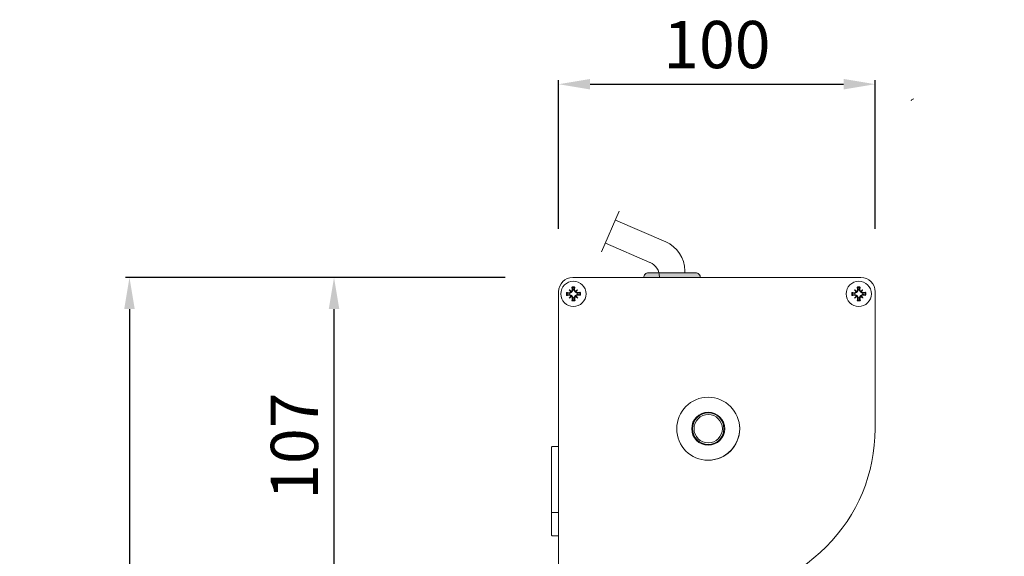
# Model space of a CAD drawing. Units: millimetres. Extents: x 360 to 3756, y 4310 to 6798.
# Drawn here: x 553 to 865, y 6330 to 6500 of the extents above; entities that cross this region are included whole.
import ezdxf

# ---------------------------------------------------------------- set-up
doc = ezdxf.new("R2010")
doc.units = ezdxf.units.MM
doc.layers.add('MÅTTSÄTTNING', color=4, linetype='Continuous', lineweight=0)
doc.layers.add('Nimex System', color=3, linetype='Continuous', lineweight=0)
doc.dimstyles.new('ISO-15 cyan', dxfattribs={"dimtxt": 15, "dimasz": 10, "dimexe": 1.25, "dimexo": 20, "dimgap": 3, "dimtad": 1, "dimdec": 0, "dimtxsty": 'Standard', "dimcen": 2.5, "dimclrd": 4, "dimclre": 4, "dimclrt": 4, "dimadec": 0, "dimazin": 0, "dimtfac": 1, "dimtdec": 0, "dimtmove": 0, "dimatfit": 3, "dimfxl": 1, "dimarcsym": 0})

# ---------------------------------------------------------------- blocks, each defined once
blk = doc.blocks.new('*D227')
at = {"layer": 'Defpoints', "color": 0, "transparency": 16777216}
for p in [(652.65, 6418.44), (723.96, 6418.44), (724.21, 6311.39)]:
    blk.add_point(p, dxfattribs=at)
at = {"layer": 'Nimex System', "color": 4, "lineweight": -2, "transparency": 16777216}
for p, q in [((703.96, 6418.44), (651.4, 6418.44)), ((652.65, 6321.39), (652.65, 6408.44)), ((704.21, 6311.39), (651.4, 6311.39))]:
    blk.add_line(p, q, dxfattribs=at)
at = {"layer": 'Nimex System', "color": 4, "transparency": 16777216}
for points in [[(650.98, 6408.44), (654.32, 6408.44), (652.65, 6418.44)], [(650.98, 6321.39), (654.32, 6321.39), (652.65, 6311.39)]]:
    blk.add_solid(points, dxfattribs=at)
at = {"layer": 'Nimex System', "color": 4, "transparency": 16777216, "insert": (642.01, 6364.91), "char_height": 15, "attachment_point": 5, "rotation": 90}
blk.add_mtext('107', dxfattribs=at)
blk = doc.blocks.new('*D226')
at = {"layer": 'Defpoints', "color": 0, "transparency": 16777216}
for p in [(824.46, 6479.8), (723.96, 6413.94), (824.46, 6413.94)]:
    blk.add_point(p, dxfattribs=at)
at = {"layer": 'Nimex System', "color": 4, "lineweight": -2, "transparency": 16777216}
for p, q in [((723.96, 6433.94), (723.96, 6481.05)), ((824.46, 6433.94), (824.46, 6481.05)), ((733.96, 6479.8), (814.46, 6479.8))]:
    blk.add_line(p, q, dxfattribs=at)
at = {"layer": 'Nimex System', "color": 4, "transparency": 16777216}
for points in [[(733.96, 6481.47), (733.96, 6478.13), (723.96, 6479.8)], [(814.46, 6481.47), (814.46, 6478.13), (824.46, 6479.8)]]:
    blk.add_solid(points, dxfattribs=at)
at = {"layer": 'Nimex System', "color": 4, "transparency": 16777216, "insert": (774.21, 6490.44), "char_height": 15, "attachment_point": 5}
blk.add_mtext('100', dxfattribs=at)
blk = doc.blocks.new('*D323')
at = {"layer": 'Defpoints', "color": 0, "transparency": 16777216}
for p in [(726.96, 6418.44), (587.7, 5477.69), (726.96, 5477.69)]:
    blk.add_point(p, dxfattribs=at)
at = {"layer": 'MÅTTSÄTTNING', "color": 4, "lineweight": -2, "transparency": 16777216}
for p, q in [((706.96, 6418.44), (586.45, 6418.44)), ((587.7, 6408.44), (587.7, 5487.69)), ((706.96, 5477.69), (586.45, 5477.69))]:
    blk.add_line(p, q, dxfattribs=at)
at = {"layer": 'MÅTTSÄTTNING', "color": 4, "transparency": 16777216}
for points in [[(586.03, 6408.44), (589.37, 6408.44), (587.7, 6418.44)], [(586.03, 5487.69), (589.37, 5487.69), (587.7, 5477.69)]]:
    blk.add_solid(points, dxfattribs=at)
at = {"layer": 'MÅTTSÄTTNING', "color": 4, "transparency": 16777216, "insert": (575.21, 5948.07), "char_height": 15, "attachment_point": 5, "rotation": 90}
blk.add_mtext('MAXHÖJD: 2700', dxfattribs=at)
blk = doc.blocks.new('*D327')
at = {"layer": 'Defpoints', "color": 0, "transparency": 16777216}
for p in [(2106.5, 6479.8), (2106.5, 6414.44), (2206.49, 6414.44), (653.4, 6311.37), (723.96, 6311.37), (710.96, 6161.68)]:
    blk.add_point(p, dxfattribs=at)
at = {"layer": 'MÅTTSÄTTNING', "color": 4, "lineweight": -2, "transparency": 16777216}
for p, q in [((703.96, 6311.37), (652.15, 6311.37)), ((653.4, 6171.68), (653.4, 6301.37)), ((690.96, 6161.68), (652.15, 6161.68))]:
    blk.add_line(p, q, dxfattribs=at)
at = {"layer": 'MÅTTSÄTTNING', "color": 4, "transparency": 16777216}
for points in [[(651.73, 6301.37), (655.07, 6301.37), (653.4, 6311.37)], [(651.73, 6171.68), (655.07, 6171.68), (653.4, 6161.68)]]:
    blk.add_solid(points, dxfattribs=at)
at = {"layer": 'Nimex System', "color": 4, "lineweight": -2, "transparency": 16777216}
for p, q in [((2106.5, 6434.44), (2106.5, 6481.05)), ((2206.49, 6434.44), (2206.49, 6481.05)), ((2196.49, 6479.8), (2116.5, 6479.8))]:
    blk.add_line(p, q, dxfattribs=at)
at = {"layer": 'Nimex System', "color": 4, "transparency": 16777216}
for points in [[(2116.5, 6481.47), (2116.5, 6478.13), (2106.5, 6479.8)], [(2196.49, 6481.47), (2196.49, 6478.13), (2206.49, 6479.8)]]:
    blk.add_solid(points, dxfattribs=at)
at = {"layer": 'MÅTTSÄTTNING', "color": 4, "transparency": 16777216, "insert": (642.75, 6236.53), "char_height": 15, "attachment_point": 5, "rotation": 90}
blk.add_mtext('150', dxfattribs=at)
at = {"layer": 'Nimex System', "color": 4, "transparency": 16777216, "insert": (2156.5, 6490.44), "char_height": 15, "attachment_point": 5}
blk.add_mtext('100', dxfattribs=at)
blk = doc.blocks.new('UTGÅNG SLADD')
at = {"layer": 'Nimex System'}
h = blk.add_hatch(color=256, dxfattribs=at)
h.dxf.hatch_style = 1
h.paths.add_polyline_path([(5869.78, 5709.01), (5862.3, 5709.01), (5862.3, 5707.5), (5871.28, 5707.5, 0.41573)])
h.paths.add_polyline_path([(5862.3, 5709.01), (5854.8, 5709.01, 0.41573), (5853.3, 5707.5), (5862.3, 5707.5)])
for p, q in [((5839.91, 5715.66), (5845.48, 5728.51)), ((5860.27, 5718.83), (5844.29, 5725.75)), ((5855.28, 5712.27), (5841.11, 5718.41)), ((5866.3, 5709.01), (5866.3, 5709.65))]:
    blk.add_line(p, q, dxfattribs=at)
blk.add_lwpolyline([(5871.28, 5707.5), (5853.3, 5707.5), (5853.3, 5707.51, -0.414214), (5854.8, 5709.01), (5869.78, 5709.01, -0.414214), (5871.28, 5707.51)], format="xyb", close=True, dxfattribs=at)
for centre, radius, start in [((5856.3, 5709.65), 10, 0), ((5853.3, 5707.68), 5, 360)]:
    blk.add_arc(centre, radius, start, 66.5703, dxfattribs=at)

msp = doc.modelspace()

# ---------------------------------------------------------------- linework, layer by layer
at = {"color": 7, "linetype": 'Continuous', "lineweight": 15}
msp.add_line((824.46, 6370.44), (824.46, 6413.94), dxfattribs=at)
msp.add_arc((819.96, 6413.94), 4.5, 0, 90, dxfattribs=at)
at = {"layer": 'Nimex System'}
for p, q in [((819.96, 6418.44), (728.46, 6418.44)), ((728.26, 6415.3), (728.14, 6415.39)), ((728.26, 6415.3), (728.26, 6415.39)), ((728.27, 6414.82), (728.26, 6415.3)), ((728.3, 6415.27), (728.98, 6415.28)), ((728.49, 6414.53), (728.3, 6415.27)), ((728.34, 6415.23), (728.3, 6415.27)), ((728.34, 6415.23), (728.93, 6415.24)), ((728.53, 6414.53), (728.34, 6415.23)), ((728.93, 6415.24), (728.76, 6414.53)), ((728.98, 6415.28), (728.8, 6414.54)), ((728.93, 6415.24), (728.98, 6415.28)), ((729.01, 6415.31), (729.01, 6415.4)), ((729.01, 6415.31), (729.13, 6415.4)), ((729.02, 6414.83), (729.01, 6415.31)), ((818.86, 6415.3), (818.73, 6415.39)), ((818.86, 6415.3), (818.86, 6415.39)), ((818.86, 6414.82), (818.86, 6415.3)), ((818.89, 6415.27), (819.57, 6415.28)), ((819.09, 6414.53), (818.89, 6415.27)), ((818.94, 6415.23), (818.89, 6415.27)), ((818.94, 6415.23), (819.53, 6415.24)), ((819.13, 6414.53), (818.94, 6415.23)), ((819.53, 6415.24), (819.36, 6414.53)), ((819.57, 6415.28), (819.4, 6414.54)), ((819.53, 6415.24), (819.57, 6415.28)), ((819.61, 6415.31), (819.61, 6415.4)), ((819.61, 6415.31), (819.73, 6415.4)), ((819.61, 6414.83), (819.61, 6415.31)), ((723.96, 6413.94), (723.96, 6311.39)), ((726.6, 6413.59), (726.5, 6413.71)), ((726.5, 6413.58), (726.6, 6413.59)), ((726.51, 6412.83), (726.61, 6412.84)), ((726.61, 6412.84), (726.51, 6412.71)), ((726.6, 6413.59), (727.07, 6413.59)), ((726.61, 6412.84), (727.08, 6412.84)), ((726.63, 6412.87), (726.62, 6413.55)), ((726.62, 6413.55), (727.37, 6413.38)), ((726.66, 6413.51), (726.62, 6413.55)), ((727.37, 6413.06), (726.63, 6412.87)), ((726.67, 6412.92), (726.63, 6412.87)), ((726.67, 6412.92), (726.66, 6413.51)), ((726.66, 6413.51), (727.37, 6413.34)), ((727.38, 6413.1), (726.67, 6412.92)), ((727.37, 6413.34), (728.11, 6413.78)), ((727.37, 6413.38), (727.74, 6413.6)), ((727.37, 6413.34), (727.37, 6413.38)), ((727.38, 6413.1), (727.37, 6413.06)), ((727.75, 6412.85), (727.37, 6413.06)), ((728.13, 6412.68), (727.38, 6413.1)), ((727.44, 6413.6), (727.74, 6413.6)), ((727.45, 6412.85), (727.75, 6412.85)), ((727.96, 6413.73), (727.86, 6413.85)), ((727.88, 6412.6), (727.97, 6412.73)), ((727.96, 6413.73), (728.08, 6413.8)), ((728.1, 6412.66), (727.97, 6412.73)), ((728.03, 6414.03), (728.16, 6413.93)), ((728.05, 6412.43), (728.18, 6412.53)), ((728.08, 6413.8), (728.16, 6413.93)), ((728.11, 6413.78), (728.08, 6413.8)), ((728.13, 6412.68), (728.1, 6412.66)), ((728.18, 6412.53), (728.1, 6412.66)), ((728.11, 6413.78), (728.53, 6414.53)), ((728.57, 6411.95), (728.13, 6412.68)), ((728.28, 6414.15), (728.27, 6414.45)), ((728.28, 6414.15), (728.49, 6414.53)), ((728.31, 6412.02), (728.3, 6412.32)), ((728.53, 6411.94), (728.3, 6412.32)), ((728.53, 6414.53), (728.49, 6414.53)), ((728.76, 6414.53), (728.8, 6414.54)), ((728.76, 6414.53), (729.2, 6413.79)), ((728.8, 6414.54), (729.03, 6414.16)), ((729.22, 6412.7), (728.8, 6411.95)), ((729.05, 6412.33), (728.84, 6411.94)), ((729.03, 6414.16), (729.02, 6414.46)), ((729.06, 6412.03), (729.05, 6412.33)), ((729.28, 6414.04), (729.15, 6413.95)), ((729.15, 6413.95), (729.23, 6413.82)), ((729.25, 6412.67), (729.17, 6412.54)), ((729.17, 6412.54), (729.3, 6412.45)), ((729.2, 6413.79), (729.23, 6413.82)), ((729.2, 6413.79), (729.95, 6413.37)), ((729.96, 6413.14), (729.22, 6412.7)), ((729.22, 6412.7), (729.25, 6412.67)), ((729.23, 6413.82), (729.36, 6413.75)), ((729.37, 6412.75), (729.25, 6412.67)), ((729.45, 6413.87), (729.36, 6413.75)), ((729.47, 6412.63), (729.37, 6412.75)), ((729.58, 6413.63), (729.96, 6413.41)), ((729.58, 6413.63), (729.88, 6413.63)), ((729.96, 6413.1), (729.59, 6412.88)), ((729.59, 6412.88), (729.89, 6412.88)), ((729.95, 6413.37), (730.66, 6413.56)), ((729.95, 6413.37), (729.96, 6413.41)), ((729.96, 6413.41), (730.7, 6413.61)), ((730.67, 6412.97), (729.96, 6413.14)), ((729.96, 6413.14), (729.96, 6413.1)), ((730.71, 6412.92), (729.96, 6413.1)), ((730.25, 6413.63), (730.72, 6413.64)), ((730.26, 6412.88), (730.73, 6412.89)), ((730.66, 6413.56), (730.7, 6413.61)), ((730.66, 6413.56), (730.67, 6412.97)), ((730.67, 6412.97), (730.71, 6412.92)), ((730.7, 6413.61), (730.71, 6412.92)), ((730.72, 6413.64), (730.82, 6413.76)), ((730.72, 6413.64), (730.82, 6413.64)), ((730.73, 6412.89), (730.83, 6412.89)), ((730.73, 6412.89), (730.83, 6412.77)), ((817.19, 6413.59), (817.09, 6413.71)), ((817.1, 6413.58), (817.19, 6413.59)), ((817.11, 6412.83), (817.2, 6412.84)), ((817.2, 6412.84), (817.11, 6412.71)), ((817.19, 6413.59), (817.66, 6413.59)), ((817.2, 6412.84), (817.67, 6412.84)), ((817.23, 6412.87), (817.22, 6413.55)), ((817.22, 6413.55), (817.96, 6413.38)), ((817.26, 6413.51), (817.22, 6413.55)), ((817.97, 6413.06), (817.23, 6412.87)), ((817.26, 6412.92), (817.23, 6412.87)), ((817.26, 6412.92), (817.26, 6413.51)), ((817.26, 6413.51), (817.97, 6413.34)), ((817.97, 6413.1), (817.26, 6412.92)), ((817.96, 6413.38), (818.34, 6413.6)), ((817.97, 6413.34), (817.96, 6413.38)), ((817.97, 6413.34), (818.71, 6413.78)), ((818.72, 6412.68), (817.97, 6413.1)), ((817.97, 6413.1), (817.97, 6413.06)), ((818.35, 6412.85), (817.97, 6413.06)), ((818.04, 6413.6), (818.34, 6413.6)), ((818.05, 6412.85), (818.35, 6412.85)), ((818.55, 6413.73), (818.46, 6413.85)), ((818.47, 6412.6), (818.56, 6412.73)), ((818.55, 6413.73), (818.68, 6413.8)), ((818.69, 6412.66), (818.56, 6412.73)), ((818.63, 6414.03), (818.75, 6413.93)), ((818.65, 6412.43), (818.77, 6412.53)), ((818.68, 6413.8), (818.75, 6413.93)), ((818.71, 6413.78), (818.68, 6413.8)), ((818.72, 6412.68), (818.69, 6412.66)), ((818.77, 6412.53), (818.69, 6412.66)), ((818.71, 6413.78), (819.13, 6414.53)), ((819.16, 6411.95), (818.72, 6412.68)), ((818.87, 6414.15), (819.09, 6414.53)), ((818.87, 6414.15), (818.87, 6414.45)), ((818.9, 6412.02), (818.9, 6412.32)), ((819.12, 6411.94), (818.9, 6412.32)), ((819.13, 6414.53), (819.09, 6414.53)), ((819.36, 6414.53), (819.4, 6414.54)), ((819.36, 6414.53), (819.8, 6413.79)), ((819.81, 6412.7), (819.39, 6411.95)), ((819.4, 6414.54), (819.62, 6414.16)), ((819.65, 6412.33), (819.43, 6411.94)), ((819.62, 6414.16), (819.62, 6414.46)), ((819.65, 6412.03), (819.65, 6412.33)), ((819.87, 6414.04), (819.75, 6413.95)), ((819.75, 6413.95), (819.83, 6413.82)), ((819.84, 6412.67), (819.77, 6412.54)), ((819.77, 6412.54), (819.89, 6412.45)), ((819.8, 6413.79), (819.83, 6413.82)), ((819.8, 6413.79), (820.55, 6413.37)), ((820.55, 6413.14), (819.81, 6412.7)), ((819.81, 6412.7), (819.84, 6412.67)), ((819.83, 6413.82), (819.96, 6413.75)), ((819.97, 6412.75), (819.84, 6412.67)), ((820.05, 6413.87), (819.96, 6413.75)), ((820.06, 6412.63), (819.97, 6412.75)), ((820.17, 6413.63), (820.55, 6413.41)), ((820.17, 6413.63), (820.47, 6413.63)), ((820.56, 6413.1), (820.18, 6412.88)), ((820.18, 6412.88), (820.48, 6412.88)), ((820.55, 6413.41), (821.29, 6413.61)), ((820.55, 6413.37), (821.26, 6413.56)), ((820.55, 6413.37), (820.55, 6413.41)), ((821.26, 6412.97), (820.55, 6413.14)), ((820.55, 6413.14), (820.56, 6413.1)), ((821.3, 6412.92), (820.56, 6413.1)), ((820.85, 6413.63), (821.32, 6413.64)), ((820.86, 6412.88), (821.33, 6412.89)), ((821.26, 6413.56), (821.29, 6413.61)), ((821.26, 6413.56), (821.26, 6412.97)), ((821.26, 6412.97), (821.3, 6412.92)), ((821.29, 6413.61), (821.3, 6412.92)), ((821.32, 6413.64), (821.41, 6413.76)), ((821.32, 6413.64), (821.41, 6413.64)), ((821.33, 6412.89), (821.42, 6412.89)), ((821.33, 6412.89), (821.43, 6412.77)), ((824.46, 6370.44), (824.46, 6413.94)), ((728.32, 6411.17), (728.2, 6411.07)), ((728.32, 6411.17), (728.31, 6411.64)), ((728.32, 6411.07), (728.32, 6411.17)), ((728.35, 6411.2), (728.53, 6411.94)), ((728.4, 6411.23), (728.35, 6411.2)), ((729.03, 6411.21), (728.35, 6411.2)), ((728.4, 6411.23), (728.57, 6411.95)), ((728.99, 6411.24), (728.4, 6411.23)), ((728.57, 6411.95), (728.53, 6411.94)), ((728.8, 6411.95), (728.99, 6411.24)), ((728.8, 6411.95), (728.84, 6411.94)), ((728.84, 6411.94), (729.03, 6411.21)), ((728.99, 6411.24), (729.03, 6411.21)), ((729.07, 6411.18), (729.06, 6411.65)), ((729.07, 6411.08), (729.07, 6411.18)), ((729.07, 6411.18), (729.19, 6411.09)), ((818.91, 6411.17), (818.79, 6411.07)), ((818.91, 6411.17), (818.91, 6411.64)), ((818.91, 6411.07), (818.91, 6411.17)), ((818.95, 6411.2), (819.12, 6411.94)), ((818.99, 6411.23), (818.95, 6411.2)), ((819.63, 6411.21), (818.95, 6411.2)), ((818.99, 6411.23), (819.16, 6411.95)), ((819.58, 6411.24), (818.99, 6411.23)), ((819.16, 6411.95), (819.12, 6411.94)), ((819.39, 6411.95), (819.58, 6411.24)), ((819.39, 6411.95), (819.43, 6411.94)), ((819.43, 6411.94), (819.63, 6411.21)), ((819.58, 6411.24), (819.63, 6411.21)), ((819.66, 6411.18), (819.66, 6411.65)), ((819.66, 6411.08), (819.66, 6411.18)), ((819.66, 6411.18), (819.79, 6411.09)), ((781.46, 6370.44), (781.37, 6371.78)), ((721.71, 6344.01), (721.71, 6364.57)), ((721.71, 6337.02), (721.71, 6344.01)), ((723.76, 6343.86), (721.91, 6343.86)), ((721.71, 6336.64), (721.71, 6337.02)), ((723.77, 6336.44), (721.91, 6336.44))]:
    msp.add_line(p, q, dxfattribs=at)
at = {"layer": 'Nimex System', "flags": 128}
for points in [[(729.01, 6415.44), (728.92, 6415.44), (728.82, 6415.44), (728.73, 6415.44), (728.64, 6415.44), (728.54, 6415.44), (728.45, 6415.44), (728.35, 6415.43), (728.26, 6415.43)], [(728.26, 6415.43), (728.26, 6415.43), (728.26, 6415.42), (728.26, 6415.42), (728.26, 6415.41), (728.26, 6415.41), (728.26, 6415.4), (728.26, 6415.4), (728.26, 6415.39)], [(729.01, 6415.44), (729.01, 6415.44), (729.01, 6415.43), (729.01, 6415.43), (729.01, 6415.42), (729.01, 6415.42), (729.01, 6415.41), (729.01, 6415.41), (729.01, 6415.4)], [(819.61, 6415.44), (819.51, 6415.44), (819.42, 6415.44), (819.32, 6415.44), (819.23, 6415.44), (819.14, 6415.44), (819.04, 6415.44), (818.95, 6415.43), (818.86, 6415.43)], [(818.86, 6415.43), (818.86, 6415.43), (818.86, 6415.42), (818.86, 6415.42), (818.86, 6415.41), (818.86, 6415.41), (818.86, 6415.4), (818.86, 6415.4), (818.86, 6415.39)], [(819.61, 6415.44), (819.61, 6415.44), (819.61, 6415.43), (819.61, 6415.43), (819.61, 6415.42), (819.61, 6415.42), (819.61, 6415.41), (819.61, 6415.41), (819.61, 6415.4)], [(726.46, 6413.58), (726.46, 6413.49), (726.46, 6413.4), (726.46, 6413.3), (726.46, 6413.21), (726.47, 6413.11), (726.47, 6413.02), (726.47, 6412.93), (726.47, 6412.83)], [(726.5, 6413.58), (726.49, 6413.58), (726.49, 6413.58), (726.48, 6413.58), (726.48, 6413.58), (726.47, 6413.58), (726.47, 6413.58), (726.46, 6413.58), (726.46, 6413.58)], [(726.51, 6412.83), (726.5, 6412.83), (726.5, 6412.83), (726.49, 6412.83), (726.49, 6412.83), (726.48, 6412.83), (726.48, 6412.83), (726.47, 6412.83), (726.47, 6412.83)], [(727.44, 6413.6), (727.4, 6413.6), (727.35, 6413.6), (727.3, 6413.59), (727.26, 6413.59), (727.21, 6413.59), (727.16, 6413.59), (727.12, 6413.59), (727.07, 6413.59)], [(727.45, 6412.85), (727.41, 6412.85), (727.36, 6412.85), (727.31, 6412.84), (727.27, 6412.84), (727.22, 6412.84), (727.17, 6412.84), (727.13, 6412.84), (727.08, 6412.84)], [(727.32, 6414.55), (727.39, 6414.46), (727.45, 6414.37), (727.52, 6414.29), (727.59, 6414.2), (727.66, 6414.11), (727.72, 6414.03), (727.79, 6413.94), (727.86, 6413.85)], [(728.03, 6414.03), (727.94, 6414.09), (727.85, 6414.16), (727.76, 6414.22), (727.67, 6414.29), (727.58, 6414.35), (727.5, 6414.42), (727.41, 6414.48), (727.32, 6414.55)], [(727.88, 6412.6), (727.81, 6412.51), (727.75, 6412.43), (727.68, 6412.34), (727.61, 6412.25), (727.55, 6412.16), (727.49, 6412.07), (727.42, 6411.98), (727.36, 6411.89)], [(728.05, 6412.43), (727.96, 6412.37), (727.88, 6412.3), (727.79, 6412.23), (727.7, 6412.16), (727.62, 6412.09), (727.53, 6412.03), (727.44, 6411.96), (727.36, 6411.89)], [(728.27, 6414.82), (728.27, 6414.78), (728.27, 6414.73), (728.27, 6414.68), (728.27, 6414.64), (728.27, 6414.59), (728.27, 6414.54), (728.27, 6414.5), (728.27, 6414.45)], [(729.02, 6414.83), (729.02, 6414.79), (729.02, 6414.74), (729.02, 6414.69), (729.02, 6414.65), (729.02, 6414.6), (729.02, 6414.55), (729.02, 6414.51), (729.02, 6414.46)], [(729.28, 6414.04), (729.36, 6414.11), (729.45, 6414.18), (729.54, 6414.25), (729.63, 6414.31), (729.71, 6414.38), (729.8, 6414.45), (729.89, 6414.52), (729.97, 6414.58)], [(730.01, 6411.93), (729.92, 6411.99), (729.83, 6412.06), (729.74, 6412.12), (729.66, 6412.19), (729.57, 6412.25), (729.48, 6412.32), (729.39, 6412.38), (729.3, 6412.45)], [(729.45, 6413.87), (729.52, 6413.96), (729.58, 6414.05), (729.65, 6414.14), (729.71, 6414.23), (729.78, 6414.32), (729.84, 6414.41), (729.91, 6414.49), (729.97, 6414.58)], [(729.47, 6412.63), (729.54, 6412.54), (729.61, 6412.45), (729.67, 6412.36), (729.74, 6412.28), (729.81, 6412.19), (729.88, 6412.1), (729.94, 6412.02), (730.01, 6411.93)], [(730.25, 6413.63), (730.2, 6413.63), (730.16, 6413.63), (730.11, 6413.63), (730.06, 6413.63), (730.02, 6413.63), (729.97, 6413.63), (729.92, 6413.63), (729.88, 6413.63)], [(730.26, 6412.88), (730.21, 6412.88), (730.17, 6412.88), (730.12, 6412.88), (730.07, 6412.88), (730.03, 6412.88), (729.98, 6412.88), (729.93, 6412.88), (729.89, 6412.88)], [(730.86, 6413.64), (730.85, 6413.64), (730.85, 6413.64), (730.84, 6413.64), (730.84, 6413.64), (730.83, 6413.64), (730.83, 6413.64), (730.82, 6413.64), (730.82, 6413.64)], [(730.87, 6412.89), (730.86, 6412.89), (730.86, 6412.89), (730.85, 6412.89), (730.85, 6412.89), (730.84, 6412.89), (730.84, 6412.89), (730.83, 6412.89), (730.83, 6412.89)], [(730.86, 6413.64), (730.86, 6413.55), (730.86, 6413.46), (730.86, 6413.36), (730.86, 6413.27), (730.87, 6413.17), (730.87, 6413.08), (730.87, 6412.99), (730.87, 6412.89)], [(817.06, 6413.58), (817.06, 6413.49), (817.06, 6413.4), (817.06, 6413.3), (817.06, 6413.21), (817.06, 6413.11), (817.06, 6413.02), (817.06, 6412.93), (817.07, 6412.83)], [(817.1, 6413.58), (817.09, 6413.58), (817.09, 6413.58), (817.08, 6413.58), (817.08, 6413.58), (817.07, 6413.58), (817.07, 6413.58), (817.06, 6413.58), (817.06, 6413.58)], [(817.11, 6412.83), (817.1, 6412.83), (817.1, 6412.83), (817.09, 6412.83), (817.09, 6412.83), (817.08, 6412.83), (817.08, 6412.83), (817.07, 6412.83), (817.07, 6412.83)], [(818.04, 6413.6), (817.99, 6413.6), (817.95, 6413.6), (817.9, 6413.59), (817.85, 6413.59), (817.8, 6413.59), (817.76, 6413.59), (817.71, 6413.59), (817.66, 6413.59)], [(818.05, 6412.85), (818, 6412.85), (817.96, 6412.85), (817.91, 6412.84), (817.86, 6412.84), (817.81, 6412.84), (817.77, 6412.84), (817.72, 6412.84), (817.67, 6412.84)], [(817.92, 6414.55), (817.98, 6414.46), (818.05, 6414.37), (818.12, 6414.29), (818.18, 6414.2), (818.25, 6414.11), (818.32, 6414.03), (818.39, 6413.94), (818.46, 6413.85)], [(818.63, 6414.03), (818.54, 6414.09), (818.45, 6414.16), (818.36, 6414.22), (818.27, 6414.29), (818.18, 6414.35), (818.09, 6414.42), (818, 6414.48), (817.92, 6414.55)], [(818.47, 6412.6), (818.41, 6412.51), (818.34, 6412.43), (818.28, 6412.34), (818.21, 6412.25), (818.15, 6412.16), (818.08, 6412.07), (818.02, 6411.98), (817.95, 6411.89)], [(818.65, 6412.43), (818.56, 6412.37), (818.47, 6412.3), (818.38, 6412.23), (818.3, 6412.16), (818.21, 6412.09), (818.12, 6412.03), (818.04, 6411.96), (817.95, 6411.89)], [(818.86, 6414.82), (818.86, 6414.78), (818.87, 6414.73), (818.87, 6414.68), (818.87, 6414.64), (818.87, 6414.59), (818.87, 6414.54), (818.87, 6414.5), (818.87, 6414.45)], [(819.61, 6414.83), (819.61, 6414.79), (819.61, 6414.74), (819.62, 6414.69), (819.62, 6414.65), (819.62, 6414.6), (819.62, 6414.55), (819.62, 6414.51), (819.62, 6414.46)], [(819.87, 6414.04), (819.96, 6414.11), (820.05, 6414.18), (820.14, 6414.25), (820.22, 6414.31), (820.31, 6414.38), (820.4, 6414.45), (820.48, 6414.52), (820.57, 6414.58)], [(820.6, 6411.93), (820.52, 6411.99), (820.43, 6412.06), (820.34, 6412.12), (820.25, 6412.19), (820.16, 6412.25), (820.07, 6412.32), (819.98, 6412.38), (819.89, 6412.45)], [(820.05, 6413.87), (820.11, 6413.96), (820.18, 6414.05), (820.24, 6414.14), (820.31, 6414.23), (820.37, 6414.32), (820.44, 6414.41), (820.5, 6414.49), (820.57, 6414.58)], [(820.06, 6412.63), (820.13, 6412.54), (820.2, 6412.45), (820.27, 6412.36), (820.34, 6412.28), (820.4, 6412.19), (820.47, 6412.1), (820.54, 6412.02), (820.6, 6411.93)], [(820.85, 6413.63), (820.8, 6413.63), (820.75, 6413.63), (820.71, 6413.63), (820.66, 6413.63), (820.61, 6413.63), (820.56, 6413.63), (820.52, 6413.63), (820.47, 6413.63)], [(820.86, 6412.88), (820.81, 6412.88), (820.76, 6412.88), (820.72, 6412.88), (820.67, 6412.88), (820.62, 6412.88), (820.57, 6412.88), (820.53, 6412.88), (820.48, 6412.88)], [(821.45, 6413.64), (821.45, 6413.64), (821.44, 6413.64), (821.44, 6413.64), (821.43, 6413.64), (821.43, 6413.64), (821.42, 6413.64), (821.42, 6413.64), (821.41, 6413.64)], [(821.46, 6412.89), (821.46, 6412.89), (821.45, 6412.89), (821.45, 6412.89), (821.44, 6412.89), (821.44, 6412.89), (821.43, 6412.89), (821.43, 6412.89), (821.42, 6412.89)], [(821.45, 6413.64), (821.46, 6413.55), (821.46, 6413.46), (821.46, 6413.36), (821.46, 6413.27), (821.46, 6413.17), (821.46, 6413.08), (821.46, 6412.99), (821.46, 6412.89)], [(728.31, 6412.02), (728.31, 6411.97), (728.31, 6411.92), (728.31, 6411.88), (728.31, 6411.83), (728.31, 6411.78), (728.31, 6411.74), (728.31, 6411.69), (728.31, 6411.64)], [(728.32, 6411.07), (728.32, 6411.07), (728.32, 6411.06), (728.32, 6411.06), (728.32, 6411.05), (728.32, 6411.05), (728.32, 6411.04), (728.32, 6411.04), (728.32, 6411.03)], [(729.07, 6411.04), (728.98, 6411.04), (728.88, 6411.04), (728.79, 6411.04), (728.69, 6411.04), (728.6, 6411.04), (728.51, 6411.04), (728.41, 6411.03), (728.32, 6411.03)], [(729.06, 6412.03), (729.06, 6411.98), (729.06, 6411.93), (729.06, 6411.89), (729.06, 6411.84), (729.06, 6411.79), (729.06, 6411.75), (729.06, 6411.7), (729.06, 6411.65)], [(729.07, 6411.08), (729.07, 6411.08), (729.07, 6411.07), (729.07, 6411.07), (729.07, 6411.06), (729.07, 6411.06), (729.07, 6411.05), (729.07, 6411.05), (729.07, 6411.04)], [(818.9, 6412.02), (818.9, 6411.97), (818.9, 6411.92), (818.9, 6411.88), (818.9, 6411.83), (818.9, 6411.78), (818.91, 6411.74), (818.91, 6411.69), (818.91, 6411.64)], [(818.91, 6411.07), (818.91, 6411.07), (818.91, 6411.06), (818.91, 6411.06), (818.91, 6411.05), (818.91, 6411.05), (818.91, 6411.04), (818.91, 6411.04), (818.91, 6411.03)], [(819.66, 6411.04), (819.57, 6411.04), (819.48, 6411.04), (819.38, 6411.04), (819.29, 6411.04), (819.2, 6411.04), (819.1, 6411.04), (819.01, 6411.03), (818.91, 6411.03)], [(819.65, 6412.03), (819.65, 6411.98), (819.65, 6411.93), (819.65, 6411.89), (819.65, 6411.84), (819.65, 6411.79), (819.66, 6411.75), (819.66, 6411.7), (819.66, 6411.65)], [(819.66, 6411.08), (819.66, 6411.08), (819.66, 6411.07), (819.66, 6411.07), (819.66, 6411.06), (819.66, 6411.06), (819.66, 6411.05), (819.66, 6411.05), (819.66, 6411.04)]]:
    msp.add_lwpolyline(points, dxfattribs=at)
at = {"layer": 'Nimex System'}
for centre, radius in [((728.66, 6413.24), 4), ((819.26, 6413.24), 4), ((771.46, 6370.44), 10), ((771.46, 6370.44), 5.25), ((771.46, 6370.44), 5), ((771.46, 6370.44), 4.5)]:
    msp.add_circle(centre, radius, dxfattribs=at)
for centre, radius, start, end in [((836.76, 6474.14), 1, 90, 155.1213), ((728.46, 6413.94), 4.5, 90, 180), ((819.96, 6413.94), 4.5, 0, 90), ((780.68, 6427.16), 53.84, 192.6267, 193.2457), ((729.44, 6355.53), 59.88, 91.125, 91.2423), ((729.44, 6355.35), 60.06, 90.2965, 90.4135), ((676.3, 6425.76), 53.84, 348.293, 348.912), ((871.27, 6427.16), 53.84, 192.6267, 193.2457), ((820.03, 6355.53), 59.88, 91.125, 91.2423), ((766.9, 6425.76), 53.84, 348.293, 348.912), ((820.04, 6355.35), 60.06, 90.2965, 90.4135), ((786.55, 6414.02), 60.06, 180.2965, 180.4135), ((716.15, 6360.87), 53.84, 78.293, 78.912), ((714.74, 6465.24), 53.84, 282.6266, 283.2457), ((786.65, 6414.02), 60.15, 181.1251, 181.2419), ((759.52, 6361.4), 61.26, 121.1178, 121.5735), ((758.12, 6465.89), 61.27, 239.9652, 240.4209), ((781.31, 6383.78), 61.26, 149.9652, 150.4209), ((780.5, 6444.09), 61.26, 211.1178, 211.5735), ((676.83, 6382.38), 61.27, 31.1178, 31.5735), ((676.02, 6442.69), 61.27, 329.9652, 330.4209), ((699.21, 6360.59), 61.27, 59.9652, 60.4209), ((697.81, 6465.08), 61.27, 301.1178, 301.5735), ((742.59, 6361.23), 53.84, 102.6266, 103.2457), ((741.18, 6465.6), 53.84, 258.293, 258.912), ((670.95, 6412.47), 59.88, 1.125, 1.2423), ((670.58, 6412.46), 60.25, 0.2967, 0.4133), ((877.15, 6414.02), 60.06, 180.2965, 180.4135), ((806.74, 6360.87), 53.84, 78.293, 78.912), ((805.34, 6465.24), 53.84, 282.6266, 283.2457), ((877.24, 6414.02), 60.15, 181.1251, 181.2419), ((850.12, 6361.4), 61.26, 121.1178, 121.5735), ((848.72, 6465.89), 61.27, 239.9652, 240.4209), ((871.91, 6383.78), 61.26, 149.9652, 150.4209), ((871.1, 6444.09), 61.26, 211.1178, 211.5735), ((767.42, 6382.38), 61.27, 31.1178, 31.5735), ((766.61, 6442.69), 61.27, 329.9652, 330.4209), ((789.8, 6360.59), 61.27, 59.9652, 60.4209), ((788.4, 6465.08), 61.27, 301.1178, 301.5735), ((833.18, 6361.23), 53.84, 102.6266, 103.2457), ((831.78, 6465.6), 53.84, 258.293, 258.912), ((761.55, 6412.47), 59.88, 1.125, 1.2423), ((761.17, 6412.46), 60.25, 0.2967, 0.4133), ((781.03, 6400.72), 53.84, 168.293, 168.912), ((727.89, 6471.13), 60.06, 270.2965, 270.4135), ((676.65, 6399.32), 53.84, 12.6267, 13.2457), ((727.89, 6470.95), 59.87, 271.125, 271.2423), ((871.62, 6400.72), 53.84, 168.293, 168.912), ((818.48, 6471.13), 60.06, 270.2965, 270.4135), ((767.25, 6399.32), 53.84, 12.6267, 13.2457), ((818.49, 6470.95), 59.87, 271.125, 271.2423), ((771.46, 6370.44), 53, 269.9214, 0), ((771.46, 6370.44), 53, 269.9214, 0), ((771.46, 6370.44), 10, 277.7273, 0), ((721.91, 6364.57), 0.2, 90, 180), ((723.76, 6364.57), 0.2, 0, 90), ((721.91, 6336.64), 0.2, 180, 270), ((723.77, 6336.64), 0.2, 270.0149, 342.98), ((723.78, 6336.64), 0.2, 269.6319, 335.9377)]:
    msp.add_arc(centre, radius, start, end, dxfattribs=at)
msp.add_open_spline([(723.76, 6364.77), (721.91, 6364.77)], degree=1, dxfattribs=at)
for points, knots in [([(721.71, 6344.01), (721.71, 6344.01), (721.71, 6344), (721.72, 6343.97), (721.74, 6343.93), (721.79, 6343.89), (721.85, 6343.87), (721.89, 6343.86), (721.91, 6343.86)], [0, 0, 0, 0, 0.030409, 0.142071, 0.356705, 0.571227, 0.785597, 1, 1, 1, 1]), ([(723.76, 6343.86), (723.79, 6343.86), (723.83, 6343.87), (723.89, 6343.89), (723.94, 6343.93), (723.96, 6343.97), (723.96, 6344), (723.96, 6344.01), (723.96, 6344.01)], [0, 0, 0, 0, 0.214403, 0.428773, 0.643295, 0.857929, 0.969591, 1, 1, 1, 1])]:
    msp.add_open_spline(points, degree=3, knots=knots, dxfattribs=at)

# ---------------------------------------------------------------- block references
msp.add_blockref('UTGÅNG SLADD', (-5102.31, 710.94), dxfattribs=at)

# ---------------------------------------------------------------- dimensions: what is measured, and where the dimension line sits
at = {"layer": 'MÅTTSÄTTNING'}
dim = msp.add_linear_dim(base=(653.4, 6311.37), p1=(710.96, 6161.68), p2=(723.96, 6311.37), angle=90, dimstyle='ISO-15 cyan', dxfattribs=at)
dim.commit()
dim.dimension.update_dxf_attribs({"geometry": '*D327', "text_midpoint": (642.75, 6236.53)})
dim = msp.add_linear_dim(base=(587.7, 5477.69), p1=(726.96, 6418.44), p2=(726.96, 5477.69), angle=90, text='MAXHÖJD: 2700', dimstyle='ISO-15 cyan', dxfattribs=at)
dim.commit()
dim.dimension.update_dxf_attribs({"geometry": '*D323', "text_midpoint": (575.21, 5948.07)})
at = {"layer": 'Nimex System'}
for base, p1, p2, angle, picture, middle in [((2106.5, 6479.8), (2206.49, 6414.44), (2106.5, 6414.44), 180, '*D327', (2156.5, 6490.44)), ((652.65, 6418.44), (724.21, 6311.39), (723.96, 6418.44), 90, '*D227', (642.01, 6364.91))]:
    dim = msp.add_linear_dim(base=base, p1=p1, p2=p2, angle=angle, dimstyle='ISO-15 cyan', dxfattribs=at)
    dim.commit()
    dim.dimension.update_dxf_attribs({"geometry": picture, "text_midpoint": middle})
dim = msp.add_linear_dim(base=(824.46470361, 6479.80013833), p1=(723.96470374, 6413.93797657), p2=(824.46470361, 6413.93797657), dimstyle='ISO-15 cyan', dxfattribs=at)
dim.commit()
dim.dimension.update_dxf_attribs({"geometry": '*D226', "text_midpoint": (774.21470367, 6490.43765596)})

doc.saveas('drawing.dxf')
